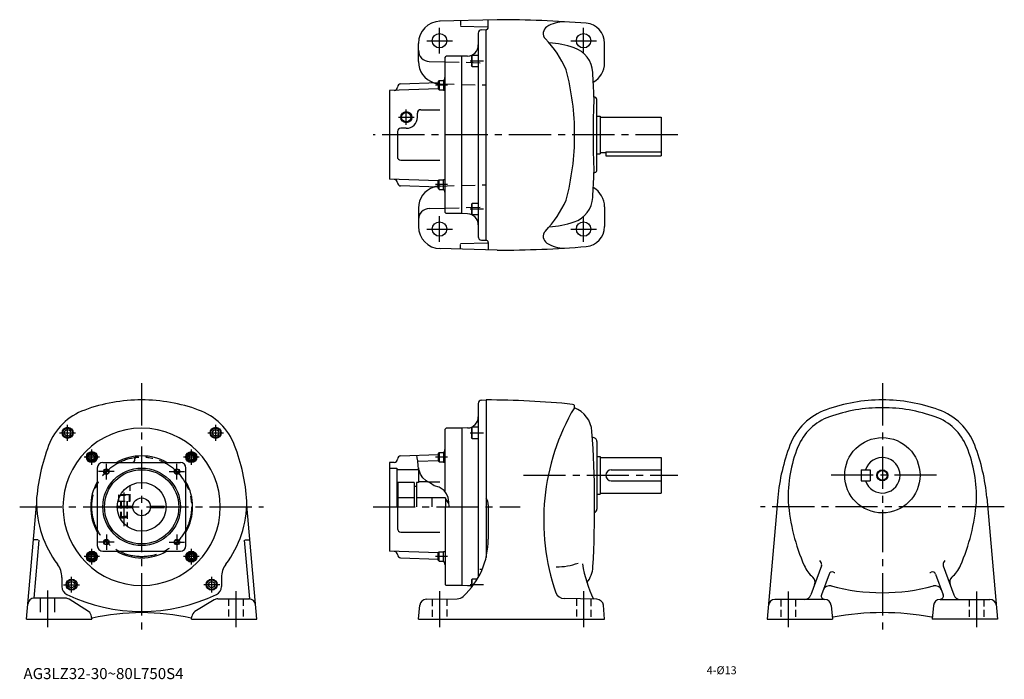
# Model space of a CAD drawing. Extents: x 42 to 931, y 45 to 641.
import ezdxf

# ---------------------------------------------------------------- set-up
doc = ezdxf.new("R2010")
doc.units = 0
doc.header["$LTSCALE"] = 4
doc.header["$MEASUREMENT"] = 0
for name, pattern in [('HIDDEN2', [4.7625, 3.175, -1.5875]), ('sekkei(A2)', [14.2875, 9.525, -1.5875, 1.5875, -1.5875]), ('sekkei_H', [2.38125, 1.5875, -0.79375])]:
    doc.linetypes.add(name, pattern=pattern)
doc.layers.get('0').update_dxf_attribs({"linetype": 'CONTINUOUS'})
for name, color, linetype in [('CENTER', 3, 'sekkei(A2)'), ('HIDS', 1, 'HIDDEN2'), ('HOJO', 4, 'CONTINUOUS'), ('TEXT', 4, 'CONTINUOUS')]:
    doc.layers.add(name, color=color, linetype=linetype)
doc.layers.add('TITLE', color=4, linetype='CONTINUOUS', plot=False)
doc.styles.get("Standard").update_dxf_attribs({"font": 'simplex.shx', "bigfont": 'extfont.shx'})

msp = doc.modelspace()

# ---------------------------------------------------------------- linework, layer by layer
for p, q in [((472.99, 640.66), (420.99, 639.3)), ((464.99, 633.66), (464.99, 640.16)), ((439.99, 639.48), (439.99, 635.48)), ((439.99, 634.8), (464.2, 634.16)), ((458.91, 631.56), (462.99, 631.66)), ((462.99, 441.66), (462.99, 631.66)), ((455.99, 628.56), (455.99, 444.77)), ((401.99, 616.42), (401.99, 619.32)), ((401.99, 602.8), (401.99, 616.42)), ((569.99, 601.66), (569.99, 619.48)), ((425.99, 606.66), (426.99, 607.66)), ((425.99, 466.66), (425.99, 606.66)), ((440.99, 607.66), (426.99, 607.66)), ((446.34, 607.85), (440.99, 607.66)), ((440.99, 465.66), (440.99, 607.66)), ((450.39, 608.48), (449.99, 607.79)), ((449.99, 607.79), (449.99, 599.18)), ((455.99, 608.48), (450.39, 608.48)), ((450.39, 598.48), (450.39, 608.48)), ((411.73, 603.06), (425.99, 602.68)), ((450.39, 598.48), (449.99, 599.18)), ((450.39, 598.48), (455.99, 598.48)), ((419.81, 578.19), (375.99, 576.66)), ((385.88, 582.76), (419.69, 583.94)), ((419.69, 584.81), (420.69, 585.81)), ((419.69, 584.81), (419.69, 578.31)), ((419.69, 578.31), (420.69, 577.31)), ((420.69, 585.81), (420.69, 577.31)), ((420.69, 585.81), (424.69, 585.81)), ((424.69, 586.16), (424.69, 576.96)), ((424.69, 586.16), (425.99, 586.16)), ((375.99, 576.66), (375.99, 496.66)), ((420.69, 577.31), (424.69, 577.31)), ((424.69, 576.96), (425.99, 576.96)), ((562.99, 504.59), (562.99, 568.74)), ((400.99, 552.66), (400.99, 556.39)), ((403.99, 559.39), (421.16, 559.39)), ((562.99, 553.66), (565.99, 553.66)), ((565.99, 553.66), (565.99, 519.66)), ((565.99, 552.66), (620.99, 552.66)), ((620.99, 552.66), (620.99, 517.66)), ((390.99, 542.66), (385.99, 542.66)), ((382.99, 539.66), (382.99, 516.94)), ((562.99, 519.66), (565.99, 519.66)), ((565.99, 520.66), (570.99, 520.66)), ((570.99, 521.46), (620.99, 521.46)), ((570.99, 521.46), (570.99, 517.66)), ((570.99, 517.66), (620.99, 517.66)), ((385.99, 513.94), (421.16, 513.94)), ((419.81, 495.13), (375.99, 496.66)), ((419.69, 489.38), (385.88, 490.56)), ((419.69, 495.01), (420.69, 496.01)), ((419.69, 488.51), (419.69, 495.01)), ((420.69, 487.51), (420.69, 496.01)), ((420.69, 496.01), (424.69, 496.01)), ((424.69, 487.16), (424.69, 496.36)), ((424.69, 496.36), (425.99, 496.36)), ((419.69, 488.51), (420.69, 487.51)), ((420.69, 487.51), (424.69, 487.51)), ((424.69, 487.16), (425.99, 487.16)), ((450.39, 474.84), (449.99, 474.15)), ((449.99, 474.15), (449.99, 465.53)), ((455.99, 474.84), (450.39, 474.84)), ((450.39, 464.84), (450.39, 474.84)), ((569.99, 471.66), (569.99, 453.85)), ((401.99, 470.53), (401.99, 456.91)), ((411.73, 470.27), (425.99, 470.64)), ((426.99, 465.66), (425.99, 466.66)), ((440.99, 465.66), (426.99, 465.66)), ((440.99, 465.66), (429.99, 465.66)), ((446.34, 465.48), (440.99, 465.66)), ((450.39, 464.84), (449.99, 465.53)), ((450.39, 464.84), (455.99, 464.84)), ((401.99, 456.91), (401.99, 454)), ((439.99, 438.53), (464.2, 439.16)), ((439.99, 433.85), (439.99, 437.85)), ((458.91, 441.77), (462.99, 441.66)), ((464.99, 439.66), (464.99, 433.16)), ((472.99, 432.66), (420.99, 434.02)), ((455.99, 294.34), (455.99, 137.42)), ((458.91, 297.34), (462.99, 297.44)), ((462.99, 297.44), (462.99, 155.11)), ((425.99, 270.94), (426.99, 271.94)), ((425.99, 214.49), (425.99, 270.94)), ((440.99, 271.94), (426.99, 271.94)), ((446.34, 272.13), (440.99, 271.94)), ((440.99, 271.94), (440.99, 129.94)), ((450.39, 272.76), (449.99, 272.07)), ((449.99, 272.07), (449.99, 263.46)), ((450.39, 262.76), (450.39, 272.76)), ((455.99, 272.76), (450.39, 272.76)), ((450.39, 262.76), (449.99, 263.46)), ((450.39, 262.76), (455.99, 262.76)), ((558.93, 263.44), (559.49, 263.44)), ((562.99, 259.94), (562.99, 198.94)), ((419.69, 249.09), (420.69, 250.09)), ((419.69, 249.09), (419.69, 242.59)), ((420.69, 250.09), (424.69, 250.09)), ((420.69, 250.09), (420.69, 241.59)), ((424.69, 250.44), (424.69, 241.24)), ((424.69, 250.44), (425.99, 250.44)), ((107.25, 248.19), (105.25, 247.04)), ((105.25, 247.04), (105.25, 244.65)), ((107.25, 243.49), (105.25, 244.65)), ((107.25, 248.19), (109.25, 247.04)), ((107.25, 243.49), (109.25, 244.65)), ((109.25, 247.04), (109.25, 244.65)), ((117.15, 240.94), (187.15, 240.94)), ((146.15, 243.94), (146.15, 244.3)), ((197.05, 248.19), (195.05, 247.04)), ((195.05, 247.04), (195.05, 244.65)), ((197.05, 243.49), (195.05, 244.65)), ((197.05, 248.19), (199.05, 247.04)), ((197.05, 243.49), (199.05, 244.65)), ((199.05, 247.04), (199.05, 244.65)), ((380.09, 241.09), (375.99, 240.94)), ((375.99, 240.94), (375.99, 160.94)), ((385.88, 247.04), (419.69, 248.22)), ((419.81, 242.47), (401.39, 241.83)), ((419.69, 242.59), (420.69, 241.59)), ((420.69, 241.59), (424.69, 241.59)), ((424.69, 241.24), (425.99, 241.24)), ((562.99, 246.44), (565.99, 246.44)), ((565.99, 246.44), (565.99, 212.44)), ((565.99, 245.44), (620.99, 245.44)), ((620.99, 245.44), (620.99, 213.44)), ((112.15, 235.94), (112.15, 165.94)), ((192.15, 165.94), (192.15, 235.94)), ((375.99, 235.94), (382.49, 235.94)), ((382.49, 235.94), (382.49, 200.94)), ((401.99, 234.44), (382.49, 234.44)), ((401.99, 236.19), (401.99, 222.94)), ((575.99, 234.44), (620.99, 234.44)), ((801.65, 234.44), (809.65, 234.44)), ((801.65, 234.44), (801.65, 224.44)), ((809.65, 234.44), (809.65, 224.44)), ((383.49, 222.94), (383.49, 200.94)), ((398.24, 222.94), (383.49, 222.94)), ((398.24, 222.94), (398.24, 200.94)), ((400.24, 222.94), (400.24, 200.94)), ((401.99, 222.94), (400.24, 222.94)), ((410.87, 223.44), (401.99, 223.44)), ((410.51, 223.66), (421.16, 223.66)), ((575.99, 224.44), (620.99, 224.44)), ((801.65, 224.44), (809.65, 224.44)), ((400.24, 219.22), (398.24, 219.22)), ((565.99, 213.44), (620.99, 213.44)), ((398.24, 208.94), (383.49, 208.94)), ((414.49, 208.94), (400.24, 208.94)), ((414.49, 200.94), (414.49, 209.19)), ((426.49, 209.19), (414.49, 209.19)), ((426.49, 209.19), (426.49, 200.94)), ((429.5, 204.09), (426.49, 208.44)), ((562.99, 212.44), (565.99, 212.44)), ((726.33, 209.29), (716.6, 99.44)), ((914.98, 209.29), (924.7, 99.44)), ((48.15, 99.44), (57.23, 202.45)), ((130.16, 201.44), (144.17, 201.44)), ((130.16, 200.44), (144.17, 200.44)), ((160.14, 201.44), (172.36, 201.44)), ((160.14, 200.44), (172.36, 200.44)), ((172.36, 201.44), (172.36, 200.44)), ((256.15, 99.44), (247.08, 202.44)), ((382.99, 200.94), (382.99, 181.22)), ((425.99, 200.94), (425.99, 130.94)), ((464.99, 202.7), (464.99, 171.72)), ((385.99, 178.23), (421.16, 178.23)), ((59.48, 171.02), (54.86, 118.58)), ((58.87, 171.04), (54.94, 171.04)), ((244.83, 171.02), (249.51, 117.86)), ((245.43, 171.04), (249.37, 171.04)), ((117.15, 160.94), (187.15, 160.94)), ((419.81, 159.41), (375.99, 160.94)), ((419.69, 159.29), (420.69, 160.29)), ((420.69, 160.29), (424.69, 160.29)), ((420.69, 151.79), (420.69, 160.29)), ((424.69, 160.64), (425.99, 160.64)), ((424.69, 151.44), (424.69, 160.64)), ((107.25, 158.39), (105.25, 157.24)), ((105.25, 157.24), (105.25, 154.85)), ((107.25, 153.69), (105.25, 154.85)), ((107.25, 158.39), (109.25, 157.24)), ((107.25, 153.69), (109.25, 154.85)), ((109.25, 157.24), (109.25, 154.85)), ((197.05, 158.39), (195.05, 157.24)), ((195.05, 157.24), (195.05, 154.85)), ((197.05, 153.69), (195.05, 154.85)), ((197.05, 158.39), (199.05, 157.24)), ((197.05, 153.69), (199.05, 154.85)), ((199.05, 157.24), (199.05, 154.85)), ((385.88, 154.84), (419.69, 153.66)), ((419.69, 152.79), (419.69, 159.29)), ((419.69, 152.79), (420.69, 151.79)), ((420.69, 151.79), (424.69, 151.79)), ((424.69, 151.44), (425.99, 151.44)), ((459.34, 144.26), (457.36, 144.26)), ((765.72, 147.84), (756.09, 121.39)), ((875.59, 147.84), (885.22, 121.39)), ((80.15, 137.14), (80.15, 129)), ((224.15, 137.14), (224.15, 129)), ((450.39, 135.72), (449.99, 135.02)), ((449.99, 135.02), (449.99, 128.42)), ((455.02, 135.72), (450.39, 135.72)), ((450.39, 128.94), (450.39, 135.72)), ((772.55, 140.3), (765.7, 121.47)), ((868.76, 140.3), (875.61, 121.47)), ((425.99, 130.94), (426.99, 129.94)), ((440.99, 129.94), (426.99, 129.94)), ((446.34, 129.76), (440.99, 129.94)), ((83.41, 118.58), (54.86, 118.58)), ((104.18, 106.47), (86.63, 117.64)), ((217.72, 117), (200.24, 106.46)), ((220.82, 117.86), (249.51, 117.86)), ((408.97, 117.56), (437.06, 118.05)), ((563.01, 117.56), (533.43, 118.08)), ((768.57, 117.44), (723.73, 117.44)), ((872.74, 117.44), (917.57, 117.44)), ((401.99, 99.44), (403.1, 112.09)), ((569.99, 99.44), (568.88, 112.09)), ((774.55, 111.96), (775.64, 99.44)), ((866.76, 111.96), (865.66, 99.44)), ((48.15, 99.44), (107.14, 99.44)), ((107.14, 99.44), (106.94, 101.93)), ((197.16, 99.44), (197.36, 101.84)), ((197.16, 99.44), (256.15, 99.44)), ((401.99, 99.44), (569.99, 99.44)), ((716.6, 99.44), (775.64, 99.44)), ((924.7, 99.44), (865.66, 99.44))]:
    msp.add_line(p, q)
at = {"linetype": 'Continuous'}
msp.add_line((440.99, 271.94), (440.99, 129.94), dxfattribs=at)
for centre, radius in [((420.99, 621.66), 6.5), ((550.99, 621.66), 6.5), ((390.99, 552.66), 4.25), ((420.99, 451.66), 6.5), ((550.99, 451.66), 6.5), ((85.33, 267.76), 5), ((85.33, 267.76), 4.31), ((85.33, 267.76), 2.89), ((218.98, 267.76), 5), ((218.98, 267.76), 4.31), ((218.98, 267.76), 2.89), ((820.65, 229.44), 34), ((107.25, 245.84), 5), ((107.25, 245.84), 4.25), ((107.25, 245.84), 3.25), ((197.05, 245.84), 5), ((197.05, 245.84), 4.25), ((197.05, 245.84), 3.25), ((152.15, 200.94), 35), ((120.33, 232.76), 2.05), ((152.15, 200.94), 33.5), ((183.97, 232.77), 2.05), ((820.65, 229.44), 4.35), ((152.15, 200.94), 22), ((152.15, 200.94), 8), ((120.34, 169.12), 2.05), ((183.98, 169.13), 2.05), ((107.25, 156.04), 5), ((107.25, 156.04), 4.25), ((197.05, 156.04), 5), ((197.05, 156.04), 4.25), ((107.25, 156.04), 3.25), ((197.05, 156.04), 3.25), ((88.92, 130.71), 5), ((88.92, 130.71), 4.31), ((88.92, 130.71), 2.89), ((215.39, 130.72), 5), ((215.39, 130.72), 4.31), ((215.39, 130.72), 2.89)]:
    msp.add_circle(centre, radius)
for centre, radius, start, end in [((472.99, -359.34), 1000, 85.38559, 90), ((421.99, 619.32), 20, 91.49951, 180), ((458.99, 628.56), 3, 91.5, 180), ((462.99, 633.66), 2, 270, 0), ((521.58, 628.3), 7, 122.0695, 223.5826), ((533.79, 608.81), 30, 90, 122.06911), ((551.99, 619.48), 18, 0, 85.38541), ((444.07, 554.54), 100, 24.2009, 43.58261), ((445.99, 617.84), 10, 272.00128, 0), ((514.99, 534.81), 85, 71.1683, 86.65051), ((534.36, 591.6), 25, 3.40478, 71.1683), ((411.99, 613.05), 10, 180, 268.49988), ((421.99, 602.8), 20, 180, 251.71391), ((312.95, 536.66), 230, 0, 14.82932), ((549.99, 601.66), 20, 299.36969, 0), ((420.99, 588.99), 5, 325.54602, 0), ((-389.01, 536.66), 950, 2.04905, 3.40495), ((379.99, 579.8), 3, 272, 359.63156), ((385.99, 579.77), 3, 92, 179.63156), ((1259.56, 536.68), 700, 177.2195, 182.7823), ((560.99, 568.74), 2, 0, 107.6734), ((390.99, 552.66), 10, 269.99979, 359.99979), ((403.99, 556.39), 3, 89.99979, 179.99979), ((385.99, 539.66), 3, 89.99979, 179.99979), ((312.95, 536.66), 230, 345.17068, 0), ((385.99, 516.94), 3, 179.99979, 269.99979), ((-389.01, 536.66), 950, 356.59509, 357.95129), ((560.99, 504.59), 2, 252.33029, 0), ((379.99, 493.52), 3, 0.36844, 88), ((385.99, 493.56), 3, 180.36844, 268), ((421.99, 470.53), 20, 108.28215, 180), ((549.99, 471.66), 20, 0, 60.63054), ((420.99, 484.33), 5, 0, 34.45477), ((534.36, 481.72), 25, 288.8317, 356.59521), ((444.07, 518.79), 100, 316.41739, 335.7991), ((411.99, 460.27), 10, 91.50014, 180), ((445.99, 455.48), 10, 0, 87.99903), ((421.99, 454), 20, 180, 268.50049), ((514.99, 538.51), 85, 273.34949, 288.8317), ((551.99, 453.85), 18, 274.61459, 0), ((458.99, 444.77), 3, 180, 268.5), ((521.58, 445.02), 7, 136.4174, 237.9305), ((462.99, 439.66), 2, 0, 90), ((472.99, 1432.66), 1000, 270, 274.61441), ((533.79, 464.51), 30, 237.93089, 270), ((152.15, 147.44), 150, 90, 110.0353), ((152.15, 147.44), 150, 69.96492, 90), ((458.99, 294.34), 3, 91.49949, 180), ((462.99, -472.56), 770, 84.17396, 89.99989), ((540.95, 291.48), 2, 329.49704, 84.17427), ((820.65, 147.44), 150, 89.99993, 109.7227), ((820.65, 147.44), 150, 70.2773, 90.00007), ((119.61, 236.69), 55, 110.0356, 159.1299), ((184.7, 236.69), 55, 20.8707, 69.96503), ((714.99, 188.94), 200, 149.4966, 199.1118), ((533.62, 267.16), 25, 4.1051, 68.77027), ((788.59, 236.87), 55, 109.7229, 159.03979), ((820.65, 147.44), 143, 90, 109.5103), ((820.65, 147.44), 143, 70.4897, 90), ((852.71, 236.87), 55, 20.96017, 70.27705), ((445.99, 282.12), 10, 272, 0), ((788.93, 236.99), 48, 109.5106, 157.9371), ((852.38, 236.99), 48, 22.06285, 70.48943), ((152.15, 200.94), 71, 0, 180), ((-389.01, 200.94), 950, 356.72662, 4.1049), ((559.49, 259.94), 3.5, 0, 99.129), ((231.73, 193.94), 175, 159.12959, 176.0296), ((72.57, 193.94), 175, 3.97058, 20.87057), ((420.99, 253.27), 5, 325.54596, 0), ((900.65, 193.94), 175, 159.0396, 174.9671), ((855.65, 209.94), 120, 157.9369, 182.1427), ((785.65, 209.94), 120, 357.85706, 22.06308), ((740.65, 193.94), 175, 5.03285, 20.96045), ((117.15, 235.94), 5, 90, 180), ((152.15, 200.94), 46, 60.3925, 119.59184), ((143.15, 243.94), 3, 272.59112, 0), ((148.65, 244.3), 2.5, 94.61499, 180), ((187.15, 235.94), 5, 0, 90), ((379.99, 244.08), 3, 272, 359.63156), ((385.99, 244.05), 3, 92, 179.63156), ((820.65, 229.44), 16, 198.21001, 161.78999), ((575.99, 229.44), 5, 90, 270), ((152.15, 200.94), 46, 150.40816, 209.59184), ((152.15, 200.94), 46, 330.40814, 29.59185), ((152.15, 206.14), 95, 180, 216.8699), ((152.15, 206.14), 95, 323.13013, 0), ((454.99, 202.7), 10, 0, 36.87105), ((915.15, 219.94), 180, 184.61639, 203.57091), ((726.15, 219.94), 180, 336.42914, 355.38362), ((152.15, 200.94), 71, 180, 0), ((559.49, 198.94), 3.5, 295.12299, 0), ((385.99, 181.23), 3, 180, 270), ((394.99, 171.72), 70, 312.5549, 359.99991), ((117.15, 165.94), 5, 180, 270), ((152.15, 200.94), 46, 240.40816, 299.59186), ((187.15, 165.94), 5, 270, 0), ((379.99, 157.8), 3, 0.36844, 88), ((385.99, 157.84), 3, 180.36844, 268), ((420.99, 148.61), 5, 0, 34.45477), ((787.27, 167.64), 27.76, 212.741, 217.60249), ((854.04, 167.64), 27.76, 322.39752, 327.25899), ((60.15, 137.14), 20, 0, 36.86986), ((244.15, 137.14), 20, 143.1301, 180), ((528.16, 196.91), 50, 267.92081, 290.9223), ((668.36, 169.15), 120, 189.45351, 205.4333), ((534.48, 148.12), 25, 321.57581, 356.72681), ((777.67, 159.96), 30, 203.57069, 228.6871), ((762.9, 148.87), 3, 340.00073, 37.60263), ((775.37, 139.27), 3, 67.24063, 160.0006), ((865.94, 139.27), 3, 19.99937, 112.7594), ((878.41, 148.87), 3, 142.3974, 199.9993), ((863.64, 159.96), 30, 311.31294, 336.42931), ((753.9, 132.92), 6, 340.00043, 48.68674), ((787.27, 167.64), 27.76, 247.2408, 249.9966), ((854.04, 167.64), 27.76, 290.00339, 292.75925), ((887.4, 132.92), 6, 131.31329, 199.9996), ((88.15, 129), 8, 180, 244.37797), ((216.15, 129), 8, 295.62231, 0), ((445.99, 119.76), 10, 66.42182, 88), ((772.95, 123.84), 6, 74.71732, 160.0006), ((820.65, 298.44), 175, 254.7175, 270), ((820.65, 298.44), 175, 270, 285.28271), ((868.36, 123.84), 6, 19.9994, 105.2827), ((55.33, 112.58), 6, 90, 174.96699), ((83.41, 112.58), 6, 57.51053, 90), ((152.15, 262.44), 156, 244.37797, 295.62219), ((220.82, 111.86), 6, 90, 121.0988), ((249.04, 111.86), 6, 5.03325, 90), ((409.07, 111.56), 6, 91.00001, 174.99989), ((436.92, 126.05), 8, 271.00009, 312.55469), ((533.57, 126.08), 8, 199.11169, 269.00061), ((562.91, 111.56), 6, 5.00061, 89.00027), ((723.73, 111.44), 6, 90, 174.9671), ((750.45, 123.44), 6, 270, 339.9996), ((768.52, 120.44), 3, 160.0006, 270), ((768.57, 111.44), 6, 5.00031, 90), ((872.74, 111.44), 6, 90, 175.00011), ((872.79, 120.44), 3, 270, 19.9994), ((890.85, 123.44), 6, 199.9998, 270), ((917.57, 111.44), 6, 5.03294, 90), ((100.96, 101.41), 6, 4.75382, 57.51049), ((107.61, 99.91), 0.5, 102.9027, 175.9874), ((152.15, -94.56), 200, 77.09745, 102.9025), ((196.7, 99.91), 0.5, 3.94434, 77.09731), ((203.34, 101.32), 6, 121.0988, 175.00011), ((776.47, 100.49), 1, 100.2202, 160.7677), ((820.65, -144.56), 250, 79.77888, 100.2211), ((864.84, 100.49), 1, 19.08521, 79.77983)]:
    msp.add_arc(centre, radius, start, end)
at = {"layer": 'CENTER'}
for p, q in [((420.99, 610.09), (420.99, 633.24)), ((550.99, 610.09), (550.99, 633.24)), ((409.41, 621.66), (432.56, 621.66)), ((539.41, 621.66), (562.56, 621.66)), ((448.57, 603.48), (460.62, 603.48)), ((428.33, 581.56), (417.28, 581.56)), ((383.99, 552.66), (397.99, 552.66)), ((390.99, 545.66), (390.99, 559.66)), ((635.99, 536.66), (360.99, 536.66)), ((428.33, 491.76), (417.28, 491.76)), ((420.99, 440.09), (420.99, 463.24)), ((448.57, 469.84), (460.62, 469.84)), ((550.99, 440.09), (550.99, 463.24)), ((409.41, 451.66), (432.56, 451.66)), ((539.41, 451.66), (562.56, 451.66)), ((152.15, 312.44), (152.15, 84.44)), ((820.65, 312.44), (820.65, 85.39)), ((78.13, 267.76), (92.53, 267.76)), ((85.33, 260.56), (85.33, 274.96)), ((211.78, 267.76), (226.18, 267.76)), ((218.98, 260.56), (218.98, 274.96)), ((448.57, 267.76), (460.62, 267.76)), ((107.26, 238.85), (107.26, 252.85)), ((197.06, 238.85), (197.06, 252.85)), ((114.26, 245.85), (100.26, 245.85)), ((204.06, 245.85), (190.06, 245.85)), ((428.33, 245.84), (417.28, 245.84)), ((127.33, 232.76), (113.33, 232.76)), ((120.33, 225.76), (120.33, 239.76)), ((176.98, 232.76), (190.98, 232.76)), ((183.98, 225.76), (183.98, 239.76)), ((496.74, 229.44), (635.99, 229.44)), ((869.65, 229.44), (771.65, 229.44)), ((136.15, 213.86), (136.15, 183.61)), ((42.09, 200.94), (262.21, 200.94)), ((360.99, 200.94), (493.91, 200.94)), ((930.72, 200.94), (710.59, 200.94)), ((127.33, 169.12), (113.33, 169.12)), ((120.33, 176.13), (120.33, 162.13)), ((176.98, 169.13), (190.98, 169.13)), ((183.98, 176.13), (183.98, 162.13)), ((107.26, 149.04), (107.26, 163.04)), ((197.06, 149.04), (197.06, 163.04)), ((114.26, 156.04), (100.26, 156.04)), ((204.06, 156.04), (190.06, 156.04)), ((428.33, 156.04), (417.28, 156.04)), ((88.92, 123.51), (88.92, 137.91)), ((215.39, 123.52), (215.39, 137.92)), ((67.15, 125.58), (67.15, 92.44)), ((81.72, 130.71), (96.12, 130.71)), ((208.19, 130.72), (222.59, 130.72)), ((237.15, 124.86), (237.15, 92.44)), ((420.99, 124.77), (420.99, 92.44)), ((448.57, 130.72), (460.62, 130.72)), ((550.99, 124.77), (550.99, 92.44)), ((735.65, 124.44), (735.65, 92.44)), ((905.65, 124.44), (905.65, 92.44))]:
    msp.add_line(p, q, dxfattribs=at)
msp.add_circle((152.15, 200.94), 45, dxfattribs=at)
at = {"layer": 'HIDS'}
for p, q in [((425.99, 602.68), (462.99, 601.72)), ((421.47, 582.8), (462.99, 581.72)), ((421.47, 490.52), (462.99, 491.61)), ((425.99, 470.64), (462.99, 471.61)), ((60.65, 118.58), (60.65, 99.44)), ((73.65, 118.58), (73.65, 99.44))]:
    msp.add_line(p, q, dxfattribs=at)
at = {"layer": 'HIDS', "linetype": 'sekkei_H'}
for p, q in [((141.65, 205.94), (141.65, 220.56)), ((130.85, 205.94), (141.65, 205.94)), ((131.15, 211.54), (131.85, 211.94)), ((131.15, 211.54), (141.15, 211.54)), ((131.15, 211.54), (131.15, 205.94)), ((140.46, 211.94), (131.85, 211.94)), ((133.15, 205.94), (133.15, 189.85)), ((133.65, 205.94), (133.65, 191.64)), ((138.65, 205.94), (138.65, 191.64)), ((139.15, 205.94), (139.15, 183.19)), ((141.15, 211.54), (140.46, 211.94)), ((141.15, 205.94), (141.15, 211.54)), ((133.15, 192.14), (136.15, 192.14)), ((133.15, 192.14), (134.35, 190.94)), ((134.35, 190.94), (136.15, 190.94)), ((139.15, 192.14), (136.15, 192.14)), ((137.95, 190.94), (136.15, 190.94)), ((139.15, 192.14), (137.95, 190.94)), ((230.65, 117.86), (230.65, 99.44)), ((243.65, 117.86), (243.65, 99.44)), ((414.49, 117.66), (414.49, 99.44)), ((427.49, 117.89), (427.49, 99.44)), ((544.49, 117.89), (544.49, 99.44)), ((557.49, 117.66), (557.49, 99.44)), ((729.15, 117.44), (729.15, 99.44)), ((742.15, 117.44), (742.15, 99.44)), ((899.15, 117.44), (899.15, 99.44)), ((912.15, 117.44), (912.15, 99.44))]:
    msp.add_line(p, q, dxfattribs=at)
at = {"layer": 'HIDS'}
for centre, start, end in [((421.99, 602.8), 251.71391, 268.49988), ((421.99, 470.53), 91.50013, 108.28215)]:
    msp.add_arc(centre, 20, start, end, dxfattribs=at)
at = {"layer": 'HOJO'}
msp.add_lwpolyline([(429.83, 200.94), (429.39, 205.17), (428.83, 209.53), (427.23, 212.63), (425.16, 215.72), (420.69, 218.82), (416.22, 219.85), (412.86, 222.26), (408.7, 224.73), (405.87, 227.05), (403.96, 230.34), (402.96, 233.13), (402.12, 235.43), (401.69, 237.94), (401.34, 242.46), (400.8, 245.18), (400.45, 247.55)], dxfattribs=at)
for centre, radius in [((390.99, 552.66), 5), ((120.33, 232.76), 2.5), ((183.97, 232.77), 2.5), ((820.65, 229.44), 5), ((120.34, 169.12), 2.5), ((183.98, 169.13), 2.5)]:
    msp.add_circle(centre, radius, dxfattribs=at)

# ---------------------------------------------------------------- texts
at = {"layer": 'TEXT'}
msp.add_text('4-%%c13', height=7.2, dxfattribs=at).set_placement((662.09, 49.86))
at = {"layer": 'TITLE'}
msp.add_text('AG3LZ32-30~80L750S4', height=10, dxfattribs=at).set_placement((45.5, 45.46))

doc.saveas('drawing.dxf')
